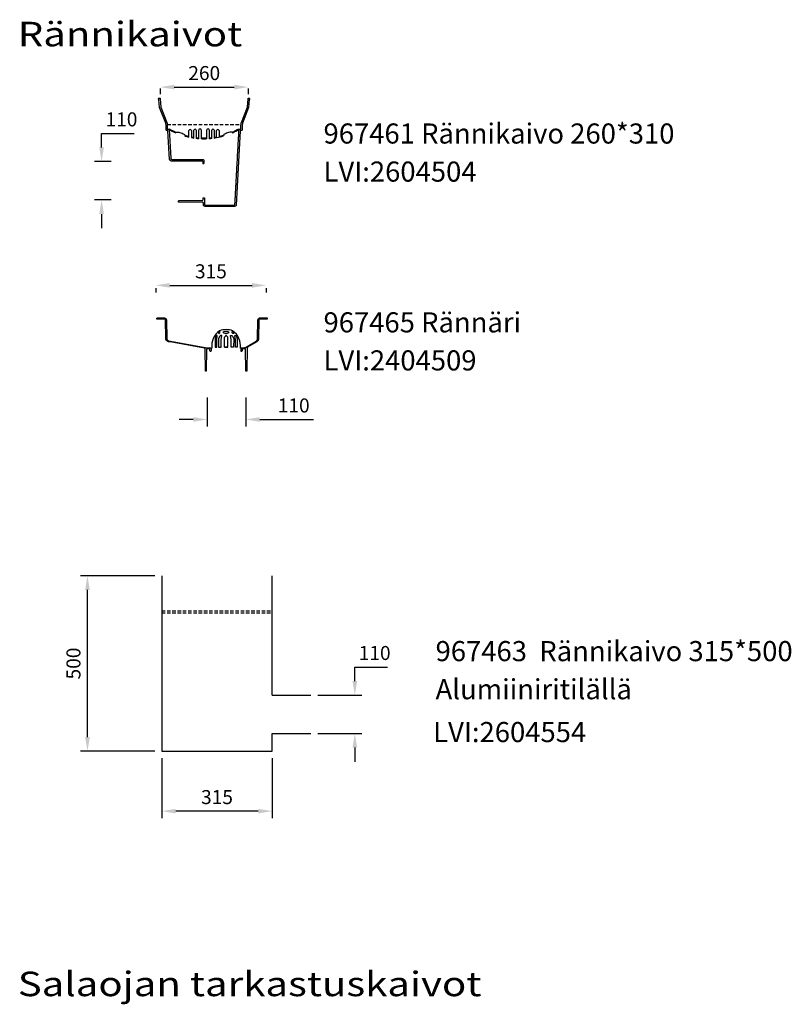
# Model space of a CAD drawing. Extents: x -788265 to -771465, y 464996 to 476876.
# Drawn here: x -779408 to -777207, y 467873 to 470682 of the extents above; entities that cross this region are included whole.
import ezdxf

# ---------------------------------------------------------------- set-up
doc = ezdxf.new("R2010")
doc.units = 0
doc.header["$LTSCALE"] = 20
doc.header["$PDSIZE"] = 50
doc.linetypes.add('DASHED', pattern=[0.75, 0.5, -0.25])
doc.layers.get('0').update_dxf_attribs({"linetype": 'CONTINUOUS'})
doc.layers.get('DEFPOINTS').update_dxf_attribs({"linetype": 'CONTINUOUS'})
doc.layers.add('mitoitus', color=7, linetype='CONTINUOUS', lineweight=30)
doc.layers.add('r0n020', color=7, linetype='CONTINUOUS')
doc.layers.add('v0n001', color=7, linetype='CONTINUOUS')
doc.styles.add('SANSSERIFBOLD', font='sasb____.pfb')
doc.dimstyles.new('STANDARD$0', dxfattribs={"dimscale": 50, "dimtxt": 2, "dimasz": 2, "dimexe": 1, "dimexo": 1, "dimgap": 1, "dimtad": 1, "dimtoh": 1, "dimdec": 0, "dimzin": 0, "dimdsep": 46, "dimtxsty": 'Standard', "dimcen": 0.09, "dimdle": 1, "dimclrd": 3, "dimclre": 3, "dimclrt": 3, "dimadec": 0, "dimazin": 0, "dimtfac": 1, "dimtdec": 0, "dimtofl": 0, "dimtmove": 0, "dimatfit": 3, "dimfxl": 1, "dimtolj": 1, "dimtzin": 0, "dimarcsym": 0})

# ---------------------------------------------------------------- blocks, each defined once
blk = doc.blocks.new('*D801')
at = {"color": 3, "lineweight": -2, "transparency": 16777216}
for p, q in [((-779174.3, 470317.5), (-779174.3, 470357.5)), ((-779174.3, 470357.5), (-779081, 470357.5)), ((-779147.4, 470277.5), (-779194.3, 470277.5)), ((-779147.4, 470167.5), (-779194.3, 470167.5)), ((-779174.3, 470127.5), (-779174.3, 470087.5))]:
    blk.add_line(p, q, dxfattribs=at)
at = {"color": 3, "transparency": 16777216}
for points in [[(-779181, 470317.5), (-779167.6, 470317.5), (-779174.3, 470277.5)], [(-779181, 470127.5), (-779167.6, 470127.5), (-779174.3, 470167.5)]]:
    blk.add_solid(points, dxfattribs=at)
at = {"layer": 'DEFPOINTS', "color": 0, "transparency": 16777216}
for p in [(-779174.3, 470277.5), (-779127.4, 470277.5), (-779127.4, 470167.5)]:
    blk.add_point(p, dxfattribs=at)
at = {"color": 3, "transparency": 16777216, "insert": (-779117.6, 470397.5), "char_height": 40, "attachment_point": 5}
blk.add_mtext('\\A1;110', dxfattribs=at)
blk = doc.blocks.new('*D805')
at = {"color": 3, "lineweight": -2, "transparency": 16777216}
for p, q in [((-779007, 470485.7), (-779007, 470469.5)), ((-778967, 470489.5), (-778796, 470489.5)), ((-778756, 470485.7), (-778756, 470469.5))]:
    blk.add_line(p, q, dxfattribs=at)
at = {"color": 3, "transparency": 16777216}
for points in [[(-778967, 470496.1), (-778967, 470482.8), (-779007, 470489.5)], [(-778796, 470496.1), (-778796, 470482.8), (-778756, 470489.5)]]:
    blk.add_solid(points, dxfattribs=at)
at = {"layer": 'DEFPOINTS', "color": 0, "transparency": 16777216}
for p in [(-779007, 470505.7), (-778756, 470505.7), (-778756, 470489.5)]:
    blk.add_point(p, dxfattribs=at)
at = {"color": 3, "transparency": 16777216, "insert": (-778881.5, 470529.5), "char_height": 40, "attachment_point": 5}
blk.add_mtext('\\A1;260', dxfattribs=at)
blk = doc.blocks.new('*D802')
at = {"color": 3, "lineweight": -2, "transparency": 16777216}
for p, q in [((-778873, 469604), (-778873, 469521.4)), ((-778763, 469604), (-778763, 469521.4)), ((-778913, 469541.4), (-778953, 469541.4)), ((-778723, 469541.4), (-778569.7, 469541.4))]:
    blk.add_line(p, q, dxfattribs=at)
at = {"color": 3, "transparency": 16777216}
for points in [[(-778913, 469548), (-778913, 469534.7), (-778873, 469541.4)], [(-778723, 469548), (-778723, 469534.7), (-778763, 469541.4)]]:
    blk.add_solid(points, dxfattribs=at)
at = {"layer": 'DEFPOINTS', "color": 0, "transparency": 16777216}
for p in [(-778873, 469624), (-778763, 469624), (-778763, 469541.4)]:
    blk.add_point(p, dxfattribs=at)
at = {"color": 3, "transparency": 16777216, "insert": (-778626.3, 469581.4), "char_height": 40, "attachment_point": 5}
blk.add_mtext('\\A1;110', dxfattribs=at)
blk = doc.blocks.new('*D803')
at = {"color": 3, "lineweight": -2, "transparency": 16777216}
for p, q in [((-778980, 469924), (-778745, 469924)), ((-779020, 469915.7), (-779020, 469904)), ((-778705, 469915.7), (-778705, 469904))]:
    blk.add_line(p, q, dxfattribs=at)
at = {"color": 3, "transparency": 16777216}
for points in [[(-778980, 469930.6), (-778980, 469917.3), (-779020, 469924)], [(-778745, 469930.6), (-778745, 469917.3), (-778705, 469924)]]:
    blk.add_solid(points, dxfattribs=at)
at = {"layer": 'DEFPOINTS', "color": 0, "transparency": 16777216}
for p in [(-779020, 469935.7), (-778705, 469935.7), (-778705, 469924)]:
    blk.add_point(p, dxfattribs=at)
at = {"color": 3, "transparency": 16777216, "insert": (-778862.5, 469964), "char_height": 40, "attachment_point": 5}
blk.add_mtext('\\A1;315', dxfattribs=at)
blk = doc.blocks.new('*D817')
at = {"color": 3, "lineweight": -2, "transparency": 16777216}
for p, q in [((-778452, 468795.3), (-778452, 468835.3)), ((-778452, 468835.3), (-778358.7, 468835.3)), ((-778557.6, 468755.3), (-778432, 468755.3)), ((-778557.6, 468645.3), (-778432, 468645.3)), ((-778452, 468605.3), (-778452, 468565.3))]:
    blk.add_line(p, q, dxfattribs=at)
at = {"color": 3, "transparency": 16777216}
for points in [[(-778458.7, 468795.3), (-778445.4, 468795.3), (-778452, 468755.3)], [(-778458.7, 468605.3), (-778445.4, 468605.3), (-778452, 468645.3)]]:
    blk.add_solid(points, dxfattribs=at)
at = {"layer": 'DEFPOINTS', "color": 0, "transparency": 16777216}
for p in [(-778577.6, 468755.3), (-778452, 468755.3), (-778577.6, 468645.3)]:
    blk.add_point(p, dxfattribs=at)
at = {"color": 3, "transparency": 16777216, "insert": (-778395.4, 468875.3), "char_height": 40, "attachment_point": 5}
blk.add_mtext('\\A1;110', dxfattribs=at)
blk = doc.blocks.new('*D818')
at = {"color": 3, "lineweight": -2, "transparency": 16777216}
for p, q in [((-779002.6, 468575.3), (-779002.6, 468404.3)), ((-778687.6, 468575.3), (-778687.6, 468404.3)), ((-778727.6, 468424.3), (-778962.6, 468424.3))]:
    blk.add_line(p, q, dxfattribs=at)
at = {"color": 3, "transparency": 16777216}
for points in [[(-778962.6, 468430.9), (-778962.6, 468417.6), (-779002.6, 468424.3)], [(-778727.6, 468430.9), (-778727.6, 468417.6), (-778687.6, 468424.3)]]:
    blk.add_solid(points, dxfattribs=at)
at = {"layer": 'DEFPOINTS', "color": 0, "transparency": 16777216}
for p in [(-779002.6, 468595.3), (-778687.6, 468595.3), (-779002.6, 468424.3)]:
    blk.add_point(p, dxfattribs=at)
at = {"color": 3, "transparency": 16777216, "insert": (-778845.1, 468464.3), "char_height": 40, "attachment_point": 5}
blk.add_mtext('\\A1;315', dxfattribs=at)
blk = doc.blocks.new('*D819')
at = {"color": 3, "lineweight": -2, "transparency": 16777216}
for p, q in [((-779022.6, 469095.3), (-779234.6, 469095.3)), ((-779214.6, 468635.3), (-779214.6, 469055.3)), ((-779022.6, 468595.3), (-779234.6, 468595.3))]:
    blk.add_line(p, q, dxfattribs=at)
at = {"color": 3, "transparency": 16777216}
for points in [[(-779221.2, 469055.3), (-779207.9, 469055.3), (-779214.6, 469095.3)], [(-779221.2, 468635.3), (-779207.9, 468635.3), (-779214.6, 468595.3)]]:
    blk.add_solid(points, dxfattribs=at)
at = {"layer": 'DEFPOINTS', "color": 0, "transparency": 16777216}
for p in [(-779214.6, 469095.3), (-779002.6, 469095.3), (-779002.6, 468595.3)]:
    blk.add_point(p, dxfattribs=at)
at = {"color": 3, "transparency": 16777216, "insert": (-779254.6, 468845.3), "char_height": 40, "attachment_point": 5, "rotation": 90}
blk.add_mtext('\\A1;500', dxfattribs=at)
blk = doc.blocks.new('k25')
at = {"linetype": 'DASHED'}
blk.add_lwpolyline([(-778987.2, 470382.5), (-778777, 470382.5)], dxfattribs=at)
at = {"elevation": 0}
for points in [[(-778961.4, 470360.5), (-778962.1, 470358.9)], [(-778936.4, 470352), (-778937, 470350)], [(-778925.1, 470347.3), (-778925.1, 470365.8)], [(-778918.1, 470365.8), (-778918.1, 470345.5)], [(-778918.1, 470345.5), (-778911.1, 470344)], [(-778917.7, 470347.4), (-778910.7, 470346)], [(-778911.1, 470344), (-778911.1, 470366.8)], [(-778904.1, 470366.8), (-778904.1, 470342.9)], [(-778897.1, 470342.1), (-778897.1, 470367.8)], [(-778890.1, 470367.8), (-778890.1, 470341.8)], [(-778874.1, 470341.8), (-778874.1, 470367.8)], [(-778867.1, 470367.8), (-778867.1, 470342.1)], [(-778860.1, 470342.9), (-778860.1, 470366.8)], [(-778853.5, 470346), (-778846.5, 470347.4)], [(-778853.1, 470366.8), (-778853.1, 470344)], [(-778853.1, 470344), (-778846.1, 470345.5)], [(-778846.1, 470345.5), (-778846.1, 470365.8)], [(-778839.1, 470365.8), (-778839.1, 470347.3)], [(-778826.7, 470352), (-778826.1, 470350)], [(-778801.7, 470360.5), (-778801, 470358.9)]]:
    blk.add_lwpolyline(points, dxfattribs=at)
for centre, radius, start, end in [((-778921.6, 470364.7, 0), 3.67, 17.3271, 162.6729), ((-778907.6, 470365.7, 0), 3.67, 17.3271, 162.6729), ((-778893.6, 470366.7, 0), 3.67, 17.3271, 162.6729), ((-778870.6, 470366.7, 0), 3.67, 17.3271, 162.6729), ((-778856.6, 470365.7, 0), 3.67, 17.3271, 162.6729), ((-778842.6, 470364.7, 0), 3.67, 17.3271, 162.6729), ((-778882.1, 470544.8, 0), 202.5, 254.2556, 257.6033), ((-778882.1, 470544.8, 0), 200.5, 254.2556, 257.6033), ((-778882.1, 470544.8, 0), 200.5, 263.6895, 265.699), ((-778882.1, 470544.8, 0), 202.5, 263.7521, 265.7416), ((-778882.1, 470544.8, 0), 200.5, 267.7032, 272.2777), ((-778882.1, 470544.8, 0), 202.5, 267.7259, 272.2552), ((-778882.1, 470544.8, 0), 200.5, 274.2819, 276.2913), ((-778882.1, 470544.8, 0), 202.5, 274.2395, 276.2289)]:
    blk.add_arc(centre, radius, start, end)
at = {"extrusion": (0, 0, -1)}
blk.add_ellipse((-778948.9, 470356.2, 0), major_axis=(-12.5, 4.3), ratio=0.233231, start_param=0, end_param=3.141593, dxfattribs=at)
blk.add_ellipse((-778814.2, 470356.2, 0), major_axis=(12.5, 4.3), ratio=0.233231, start_param=0, end_param=3.141593)
at = {"layer": 'mitoitus', "color": 106, "lineweight": 35, "true_color": 0x006619}
for points in [[(-778886.9, 470278.1, 0), (-778886.6, 470278.1, 0), (-778886.3, 470278, 0), (-778886, 470277.9, 0), (-778885.7, 470277.7, 0), (-778885.5, 470277.5, 0), (-778885.3, 470277.3, 0), (-778885.2, 470277.1, 0), (-778885.1, 470276.8, 0), (-778885, 470276.5, 0), (-778885, 470276.1, 0), (-778885, 470276.5, 0), (-778885.1, 470276.8, 0), (-778885.2, 470277.1, 0), (-778885.3, 470277.3, 0), (-778885.5, 470277.5, 0), (-778885.7, 470277.7, 0), (-778886, 470277.9, 0), (-778886.3, 470278, 0), (-778886.6, 470278.1, 0), (-778886.9, 470278.1, 0)], [(-778885, 470276.1, 0), (-778885, 470271.4, 0), (-778885, 470276.1, 0)]]:
    blk.add_polyline3d(points, dxfattribs=at)
at = {"layer": 'r0n020', "extrusion": (-5.76511e-10, -3.96155e-09, -1), "elevation": 0}
blk.add_lwpolyline([(778976.7, 470279.4), (778886.9, 470278.1), (778886.9, 470278.1), (778976.7, 470279.4), (778976.7, 470279.4), (778977.1, 470279.5), (778977.4, 470279.5), (778977.7, 470279.7), (778977.9, 470279.9), (778978.2, 470280.1), (778978.4, 470280.3), (778978.4, 470280.3), (778979.6, 470282.2), (778979.6, 470282.2), (778980.4, 470283.4), (778980.4, 470283.4), (778984.9, 470364.7), (778984.9, 470364.7, -0.398273), (778985.9, 470365.6), (778985.9, 470365.6), (778987.2, 470365.6), (778987.2, 470365.6), (778988.5, 470365.6), (778988.5, 470365.6, 0.414214), (778990.5, 470367.6), (778990.5, 470367.6), (778990.5, 470373.6), (778990.5, 470373.6), (778990.5, 470379.7), (778990.5, 470379.7, -0.030625), (778990.5, 470380.2), (778990.5, 470380.2), (778991.2, 470385.9), (778991.2, 470385.9, -0.062619), (778991.4, 470386.9), (778991.4, 470386.9), (779008.8, 470431.3), (779008.8, 470431.3), (779010.6, 470453.9), (779010.6, 470453.9), (779010.9, 470454.1), (779011.1, 470454.4), (779011.3, 470454.7), (779011.5, 470455), (779011.6, 470455.4), (779011.7, 470455.8), (779011.7, 470456.1), (779011.6, 470456.5), (779011.6, 470456.5, 0.321858), (779009.5, 470458.3), (779009.5, 470458.3), (779009.1, 470458.3), (779008.8, 470458.3), (779008.5, 470458.2), (779008.2, 470458), (779008, 470457.8), (779007.7, 470457.6), (779007.5, 470457.3), (779007.4, 470457), (779007.3, 470456.7), (779007.2, 470456.4), (779007.2, 470456.4), (779005.4, 470432.1), (779005.4, 470432.1), (778988.2, 470388.2), (778988.2, 470388.2, 0.062619), (778987.7, 470386.3), (778987.7, 470386.3), (778987.4, 470383.5), (778987.4, 470383.5), (778987, 470380.6), (778987, 470380.6, 0.030625), (778987, 470379.7), (778987, 470379.7), (778987, 470370.1), (778987, 470370.1, -0.414214), (778986, 470369.1), (778986, 470369.1), (778984.3, 470369.1), (778984.3, 470369.1), (778982.6, 470369.1), (778982.6, 470369.1, 0.398273), (778981.6, 470368.2), (778981.6, 470368.2), (778977.1, 470286.3), (778977.1, 470286.3), (778977, 470285.8), (778976.9, 470285.4), (778976.7, 470285), (778976.5, 470284.6), (778976.2, 470284.3), (778975.8, 470284), (778975.4, 470283.8), (778975, 470283.6), (778974.6, 470283.5), (778974.1, 470283.4), (778974.1, 470283.4), (778886, 470283.4), (778886, 470283.4), (778885.5, 470283.4), (778885.1, 470283.3), (778884.7, 470283.2), (778884.4, 470283), (778884, 470282.7), (778883.7, 470282.4), (778883.5, 470282.1), (778883.3, 470281.7), (778883.1, 470281.4), (778883, 470280.9), (778883, 470280.5), (778883, 470280.5), (778882.8, 470271.4), (778882.8, 470271.4), (778885, 470271.4), (778885, 470271.4), (778882.8, 470271.4)], format="xyb", dxfattribs=at)
at = {"layer": 'r0n020', "extrusion": (-2.06071e-14, 2.67584e-15, -1), "elevation": 0}
blk.add_lwpolyline([(778794.6, 470149.3), (778879.6, 470149.3), (778879.6, 470149.3), (778880.1, 470149.4), (778880.6, 470149.5), (778881.1, 470149.6), (778881.6, 470149.8), (778882, 470150.1), (778882.4, 470150.5), (778882.7, 470150.8), (778883, 470151.2), (778883.3, 470151.7), (778883.4, 470152.2), (778883.6, 470152.7), (778883.6, 470153.2), (778883.6, 470153.2), (778883.7, 470157.5), (778883.7, 470157.5), (778883.8, 470158.1), (778883.9, 470158.6), (778884, 470159.1), (778884.3, 470159.5), (778884.6, 470159.9), (778884.9, 470160.3), (778885.3, 470160.6), (778885.7, 470160.9), (778886.2, 470161.1), (778886.7, 470161.3), (778887.2, 470161.4), (778887.7, 470161.4), (778887.7, 470161.4), (778955.1, 470161.4), (778955.1, 470161.4), (778955.1, 470163.8), (778955.1, 470163.8, 0.409991), (778953.1, 470165.8), (778953.1, 470165.8), (778886.9, 470166.8), (778886.9, 470166.8, -0.409988), (778885, 470168.8), (778885, 470168.8), (778885, 470173.5), (778885, 470173.5), (778882, 470173.5), (778882, 470173.5), (778881.1, 470173.5), (778881.1, 470173.5), (778880.9, 470164.6), (778880.7, 470155.7), (778880.7, 470155.7), (778880.6, 470155.3), (778880.5, 470154.9), (778880.4, 470154.5), (778880.2, 470154.1), (778879.9, 470153.8), (778879.6, 470153.5), (778879.3, 470153.3), (778878.9, 470153.1), (778878.5, 470152.9), (778878.1, 470152.9), (778877.7, 470152.8), (778877.7, 470152.8), (778797, 470152.8), (778797, 470152.8), (778796.5, 470152.9), (778796.1, 470153), (778795.6, 470153.1), (778795.2, 470153.4), (778794.9, 470153.6), (778794.6, 470154), (778794.3, 470154.4), (778794.1, 470154.8), (778794, 470155.2), (778794, 470155.7), (778794, 470155.7), (778793.8, 470158), (778793.7, 470160.5), (778793.6, 470163.1), (778793.4, 470165.7), (778793.3, 470168.3), (778793.1, 470171.1), (778793, 470173.9), (778792.8, 470176.8), (778792.6, 470179.7), (778792.5, 470182.7), (778792.3, 470185.8), (778792.1, 470188.9), (778792, 470192), (778791.8, 470195.2), (778791.6, 470198.5), (778791.4, 470201.8), (778791.3, 470205.1), (778791.1, 470208.5), (778790.9, 470211.9), (778790.7, 470215.3), (778790.5, 470218.8), (778790.3, 470222.3), (778790.1, 470225.8), (778789.9, 470229.3), (778789.7, 470232.9), (778789.5, 470236.5), (778789.3, 470240.1), (778789.1, 470243.7), (778788.9, 470247.3), (778788.7, 470251), (778788.5, 470254.6), (778788.3, 470258.3), (778788.1, 470261.9), (778787.9, 470265.6), (778787.7, 470269.2), (778787.5, 470272.9), (778787.3, 470276.5), (778787.1, 470280.2), (778786.9, 470283.8), (778786.7, 470287.4), (778786.5, 470291), (778786.4, 470294.6), (778786.2, 470298.1), (778786, 470301.6), (778785.8, 470305.1), (778785.6, 470308.6), (778785.4, 470312), (778785.2, 470315.4), (778785, 470318.8), (778784.8, 470322.1), (778784.7, 470325.4), (778784.5, 470328.7), (778784.3, 470331.8), (778784.1, 470335), (778784, 470338.1), (778783.8, 470341.1), (778783.6, 470344.1), (778783.5, 470347.1), (778783.3, 470349.9), (778783.2, 470352.8), (778783, 470355.5), (778782.9, 470358.2), (778782.7, 470360.8), (778782.6, 470363.3), (778782.4, 470365.8), (778782.3, 470368.2), (778782.3, 470368.4), (778782.2, 470368.7), (778782, 470368.8), (778781.8, 470369), (778781.6, 470369.1), (778781.3, 470369.1), (778781.3, 470369.1), (778779.6, 470369.1), (778779.6, 470369.1), (778778, 470369.1), (778778, 470369.1, -0.414214), (778777, 470370.1), (778777, 470370.1), (778777, 470374.9), (778777, 470374.9), (778777, 470379.7), (778777, 470379.7, 0.030625), (778776.9, 470380.6), (778776.9, 470380.6), (778776.5, 470383.5), (778776.5, 470383.5), (778776.2, 470386.3), (778776.2, 470386.3, 0.062619), (778775.7, 470388.2), (778775.7, 470388.2), (778758.6, 470432.1), (778758.6, 470432.1), (778756.7, 470456.4), (778756.7, 470456.4), (778756.6, 470456.7), (778756.5, 470457), (778756.4, 470457.3), (778756.2, 470457.6), (778755.9, 470457.8), (778755.7, 470458), (778755.4, 470458.2), (778755.1, 470458.3), (778754.8, 470458.3), (778754.4, 470458.3), (778754.4, 470458.3, 0.321858), (778752.3, 470456.5), (778752.3, 470456.5), (778752.3, 470456.1), (778752.3, 470455.8), (778752.3, 470455.4), (778752.4, 470455), (778752.6, 470454.7), (778752.8, 470454.4), (778753.1, 470454.1), (778753.4, 470453.9), (778753.4, 470453.9), (778755.1, 470431.3), (778755.1, 470431.3), (778772.5, 470386.9), (778772.5, 470386.9, -0.062619), (778772.7, 470385.9), (778772.7, 470385.9), (778773.4, 470380.2), (778773.4, 470380.2, -0.030625), (778773.5, 470379.7), (778773.5, 470379.7), (778773.5, 470373.6), (778773.5, 470373.6), (778773.5, 470367.6), (778773.5, 470367.6, 0.414214), (778775.5, 470365.6), (778775.5, 470365.6), (778776.7, 470365.6), (778776.7, 470365.6), (778778, 470365.6), (778778, 470365.6, -0.398273), (778779, 470364.7), (778779, 470364.7), (778784.8, 470258.9), (778784.8, 470258.9), (778790.6, 470153.1), (778790.6, 470153.1), (778790.7, 470152.6), (778790.8, 470152.1), (778791, 470151.6), (778791.2, 470151.2), (778791.5, 470150.8), (778791.8, 470150.4), (778792.2, 470150.1), (778792.7, 470149.8), (778793.1, 470149.6), (778793.6, 470149.4), (778794.1, 470149.4), (778794.6, 470149.3)], format="xyb", dxfattribs=at)
at = {"layer": 'r0n020'}
blk.add_lwpolyline([(-778953.1, 470165.8), (-778886.9, 470166.8), (-778886.9, 470166.8, 0.409988), (-778885, 470168.8), (-778885, 470168.8), (-778885, 470173.5), (-778885, 470173.5), (-778882, 470173.5), (-778882, 470173.5), (-778881.1, 470173.5)], format="xyb", dxfattribs=at)
for radius, start, end in [(202.5, 240.2262, 246.7163), (200.5, 240.2262, 246.7194), (200.5, 293.495, 299.755), (202.5, 293.5466, 299.755), (202.5, 280.2331, 286.0198), (200.5, 282.3772, 286.0314)]:
    blk.add_arc((-778882.1, 470544.8, 0), radius, start, end, dxfattribs=at)
at = {"layer": 'v0n001'}
for s, p in [('967461 Rännikaivo 260*310', (-778541.3, 470328.4)), ('LVI:2604504', (-778541.3, 470219.8))]:
    blk.add_text(s, height=57.388, dxfattribs=at).set_placement(p)
dim = blk.add_linear_dim(base=(-778756, 470489.5), p1=(-779007, 470505.7), p2=(-778756, 470505.7), text='260', dimstyle='STANDARD$0', override={"dimscale": 20})
dim.commit()
dim.dimension.update_dxf_attribs({"geometry": '*D805', "text_midpoint": (-778881.5, 470529.5)})
dim = blk.add_linear_dim(base=(-779174.3, 470277.5), p1=(-779127.4, 470167.5), p2=(-779127.4, 470277.5), angle=90, dimstyle='STANDARD$0', override={"dimscale": 20})
dim.commit()
dim.dimension.update_dxf_attribs({"geometry": '*D801', "text_midpoint": (-779117.6, 470397.5)})
blk = doc.blocks.new('k26')
at = {"layer": 'r0n020', "extrusion": (-1.65042e-15, 8.2261e-16, -1), "elevation": 0}
blk.add_lwpolyline([(779009.9, 469830.9), (778994.6, 469830.9), (778994.6, 469830.9, 0.404007), (778989.5, 469826), (778989.5, 469826), (778988.6, 469772.8), (778988.6, 469772.8), (778988.6, 469772.2), (778988.5, 469771.6), (778988.4, 469771), (778988.2, 469770.4), (778987.9, 469769.9), (778987.7, 469769.4), (778987.3, 469768.9), (778987, 469768.4), (778986.6, 469767.9), (778986.1, 469767.5), (778985.6, 469767.2), (778985.1, 469766.8), (778984.6, 469766.6), (778984, 469766.3), (778983.5, 469766.2), (778982.9, 469766), (778982.9, 469766), (778977.9, 469765.1), (778977.9, 469765.1), (778872.8, 469745.9), (778872.8, 469745.9, -0.009122), (778872.4, 469745.8), (778872.4, 469745.8, -0.009122), (778872.1, 469745.8), (778872.1, 469745.8, -0.009122), (778871.7, 469745.8), (778871.7, 469745.8, -0.009122), (778871.3, 469745.7), (778871.3, 469745.7), (778863.1, 469745.4), (778863.1, 469745.4), (778862.9, 469745.4), (778862.7, 469745.4), (778862.6, 469745.3), (778862.4, 469745.1), (778862.3, 469745), (778862.2, 469744.8), (778862.2, 469744.6), (778862.2, 469744.4), (778862.2, 469744.4), (778862.2, 469742.9), (778862.2, 469742.9), (778862.2, 469739.4), (778862.2, 469739.4), (778862.3, 469735.1), (778862.3, 469735.1), (778864.2, 469735.1), (778864.2, 469735.1), (778865.1, 469737.1), (778865.1, 469737.1), (778865.1, 469739.9), (778865.1, 469739.9), (778865.2, 469742.9), (778865.2, 469742.9), (778874.5, 469742.9), (778874.5, 469742.9), (778874.7, 469742.9), (778874.7, 469742.9), (778875.8, 469678.9), (778875.8, 469678.9), (778878, 469678.9), (778878, 469678.9), (778879.1, 469742.7), (778879.1, 469742.7), (778879.1, 469743), (778879.2, 469743.3), (778879.4, 469743.6), (778879.6, 469743.9), (778879.8, 469744.2), (778880.1, 469744.4), (778880.4, 469744.5), (778880.7, 469744.6), (778880.7, 469744.6), (778978.4, 469762.5), (778978.4, 469762.5), (778983.1, 469763.3), (778983.1, 469763.3), (778984, 469763.5), (778984.8, 469763.8), (778985.6, 469764.1), (778986.3, 469764.5), (778987.1, 469765), (778987.7, 469765.5), (778988.4, 469766.1), (778989, 469766.7), (778989.5, 469767.4), (778989.9, 469768.1), (778990.3, 469768.8), (778990.7, 469769.6), (778991, 469770.4), (778991.1, 469771.3), (778991.3, 469772.1), (778991.3, 469773), (778991.3, 469773), (778992.2, 469825.1), (778992.2, 469825.1, -0.409111), (778994.2, 469827.1), (778994.2, 469827.1), (778994.6, 469827.1), (778994.6, 469827.1), (779011.3, 469827.1), (779011.3, 469827.1), (779015.6, 469827.1), (779015.6, 469827.1), (779015.9, 469827.1), (779016.1, 469827.2), (779016.3, 469827.3), (779016.4, 469827.5), (779016.5, 469827.7), (779016.6, 469827.9), (779016.6, 469828.1), (779016.6, 469828.1), (779016.6, 469829.9), (779016.6, 469829.9), (779016.6, 469830.1), (779016.5, 469830.3), (779016.4, 469830.5), (779016.3, 469830.7), (779016.1, 469830.8), (779015.9, 469830.9), (779015.6, 469830.9), (779015.6, 469830.9), (779009.9, 469830.9)], format="xyb", dxfattribs=at)
at = {"layer": 'r0n020', "extrusion": (-4.35981e-15, 2.3121e-15, -1), "elevation": 0}
blk.add_lwpolyline([(778724.1, 469827.1, -0.409111), (778726.1, 469825.1), (778726.1, 469825.1), (778727, 469771.2), (778727, 469771.2), (778727.1, 469770.4), (778727.2, 469769.5), (778727.4, 469768.7), (778727.6, 469767.9), (778728, 469767.1), (778728.4, 469766.4), (778728.8, 469765.7), (778729.3, 469765), (778729.9, 469764.4), (778730.5, 469763.8), (778731.2, 469763.3), (778731.9, 469762.8), (778731.9, 469762.8), (778758.2, 469747.4), (778758.2, 469747.4), (778758.4, 469747.2), (778758.6, 469747.1), (778758.7, 469746.9), (778758.9, 469746.7), (778759, 469746.4), (778759.1, 469746.2), (778759.1, 469745.9), (778759.2, 469745.7), (778759.2, 469745.7), (778760.3, 469678.9), (778760.3, 469678.9), (778762.5, 469678.9), (778762.5, 469678.9), (778763.7, 469742.9), (778763.7, 469742.9), (778763.8, 469742.9), (778763.8, 469742.9), (778773.2, 469742.9), (778773.2, 469742.9), (778773.2, 469739.9), (778773.2, 469739.9), (778773.3, 469737.1), (778773.3, 469737.1), (778774.1, 469735.1), (778774.1, 469735.1), (778776, 469735.1), (778776, 469735.1), (778776.1, 469739.4), (778776.1, 469739.4), (778776.2, 469742.9), (778776.2, 469742.9), (778776.2, 469744.4), (778776.2, 469744.4), (778776.1, 469744.6), (778776.1, 469744.8), (778776, 469745), (778775.9, 469745.1), (778775.7, 469745.3), (778775.6, 469745.4), (778775.4, 469745.4), (778775.2, 469745.4), (778775.2, 469745.4), (778768.8, 469745.7), (778768.8, 469745.7), (778768.2, 469745.7), (778767.5, 469745.8), (778766.9, 469745.9), (778766.3, 469746.1), (778765.7, 469746.3), (778765.2, 469746.5), (778764.6, 469746.7), (778764.1, 469747), (778764.1, 469747), (778733.2, 469765.2), (778733.2, 469765.2, -0.063962), (778731.7, 469766.3), (778731.7, 469766.3, -0.049313), (778730.9, 469767.4), (778730.9, 469767.4, -0.014603), (778730.7, 469767.7), (778730.7, 469767.7, -0.063962), (778730, 469769.4), (778730, 469769.4, -0.063962), (778729.7, 469771.1), (778729.7, 469771.1), (778728.7, 469826), (778728.7, 469826, 0.404007), (778723.7, 469830.9), (778723.7, 469830.9), (778708.4, 469830.9), (778708.4, 469830.9), (778702.6, 469830.9), (778702.6, 469830.9), (778702.4, 469830.9), (778702.2, 469830.8), (778702, 469830.7), (778701.9, 469830.5), (778701.8, 469830.3), (778701.7, 469830.1), (778701.6, 469829.9), (778701.6, 469829.9), (778701.6, 469828.1), (778701.6, 469828.1), (778701.7, 469827.9), (778701.8, 469827.7), (778701.9, 469827.5), (778702, 469827.3), (778702.2, 469827.2), (778702.4, 469827.1), (778702.6, 469827.1), (778702.6, 469827.1), (778707, 469827.1), (778707, 469827.1), (778723.7, 469827.1), (778723.7, 469827.1), (778724.1, 469827.1)], format="xyb", dxfattribs=at)
at = {"layer": 'r0n020'}
for points in [[(-778850.5, 469747.8), (-778845.8, 469747.8), (-778845.8, 469768.9), (-778844.3, 469780.5), (-778848, 469780.6), (-778849.1, 469778.1), (-778850.8, 469771.6), (-778850.5, 469747.8)], [(-778840.6, 469747.8), (-778833.2, 469747.8), (-778833.2, 469768.9), (-778831.6, 469780.5), (-778835.3, 469780.6), (-778838.1, 469778.1), (-778840.9, 469771.6), (-778840.6, 469747.8)], [(-778823.9, 469770.2), (-778823.8, 469776), (-778821.1, 469779.5), (-778819.7, 469781.4)], [(-778814.4, 469770.2), (-778814.5, 469776), (-778817.2, 469779.5), (-778818.6, 469781.4)], [(-778797.7, 469747.8), (-778805.1, 469747.8), (-778805.1, 469768.9), (-778806.7, 469780.5), (-778803, 469780.6), (-778800.2, 469778.1), (-778797.4, 469771.6), (-778797.7, 469747.8)], [(-778787.8, 469747.8), (-778792.5, 469747.8), (-778792.5, 469768.9), (-778794, 469780.5), (-778790.3, 469780.6), (-778789.2, 469778.1), (-778787.5, 469771.6), (-778787.8, 469747.8)], [(-778824.2, 469747.3), (-778814.1, 469747.4), (-778814.4, 469770.2)], [(-778814.1, 469747.3), (-778824.2, 469747.4), (-778823.9, 469770.2)]]:
    blk.add_lwpolyline(points, dxfattribs=at)
for centre, radius, start, end in [((-778808.9, 469751.7), 51.4, 124.3659, 187.4922), ((-778819.2, 469747.8), 50, 90, 111.9921), ((-778819.2, 469780.9), 0.686, 39.921, 140.079), ((-778819.2, 469747.8), 50, 68.0079, 90), ((-778829.5, 469751.7), 51.4, 352.5078, 55.6341)]:
    blk.add_arc(centre, radius, start, end, dxfattribs=at)
at = {"layer": 'r0n020', "extrusion": (0, 0, -1)}
blk.add_ellipse((-778838.5, 469789.4), major_axis=(1.8, 2.96), ratio=0.585149, start_param=-1.570796, end_param=4.712389, dxfattribs=at)
at = {"layer": 'r0n020'}
blk.add_ellipse((-778819.2, 469789.9), major_axis=(7.65, 0), ratio=0.452318, dxfattribs=at)
blk.add_ellipse((-778799.8, 469789.4), major_axis=(-1.8, 2.96), ratio=0.585149, start_param=-1.570796, end_param=4.712389, dxfattribs=at)
at = {"layer": 'v0n001'}
for s, p in [('967465 Rännäri', (-778541.3, 469789.7)), ('LVI:2404509', (-778541.3, 469681.2))]:
    blk.add_text(s, height=57.388, dxfattribs=at).set_placement(p)
for base, p1, p2, picture, middle in [((-778705, 469924), (-779020, 469935.7), (-778705, 469935.7), '*D803', (-778862.5, 469964)), ((-778763, 469541.4), (-778873, 469624), (-778763, 469624), '*D802', (-778626.3, 469581.4))]:
    dim = blk.add_linear_dim(base=base, p1=p1, p2=p2, dimstyle='STANDARD$0', override={"dimscale": 20})
    dim.commit()
    dim.dimension.update_dxf_attribs({"geometry": picture, "text_midpoint": middle})
blk = doc.blocks.new('k27')
at = {"layer": 'r0n020'}
for points in [[(-779002.6, 469095.3), (-779002.6, 468595.3), (-778687.6, 468595.3), (-778687.6, 468645.3)], [(-778687.6, 468755.3), (-778687.6, 469095.3)]]:
    blk.add_lwpolyline(points, dxfattribs=at)
at = {"layer": 'r0n020', "color": 7, "linetype": 'DASHED'}
for points in [[(-779002.6, 468995.3), (-778687.6, 468995.3)], [(-779002.6, 468990.3), (-778687.6, 468990.3)]]:
    blk.add_lwpolyline(points, dxfattribs=at)
at = {"layer": 'r0n020', "color": 7}
for points in [[(-778687.6, 468755.3), (-778577.6, 468755.3)], [(-778687.6, 468645.3), (-778577.6, 468645.3)]]:
    blk.add_lwpolyline(points, dxfattribs=at)
at = {"layer": 'v0n001'}
for s, p in [('967463  Rännikaivo 315*500', (-778221.7, 468852)), ('Alumiiniritilällä', (-778221.7, 468743.4)), ('LVI:2604554', (-778228.5, 468621.1))]:
    blk.add_text(s, height=57.388, dxfattribs=at).set_placement(p)
for base, p1, p2, picture, middle in [((-779214.6, 469095.3), (-779002.6, 468595.3), (-779002.6, 469095.3), '*D819', (-779254.6, 468845.3)), ((-778452, 468755.3), (-778577.6, 468645.3), (-778577.6, 468755.3), '*D817', (-778395.4, 468875.3))]:
    dim = blk.add_linear_dim(base=base, p1=p1, p2=p2, angle=90, dimstyle='STANDARD$0', override={"dimscale": 20})
    dim.commit()
    dim.dimension.update_dxf_attribs({"geometry": picture, "text_midpoint": middle})
dim = blk.add_linear_dim(base=(-779002.6, 468424.3), p1=(-778687.6, 468595.3), p2=(-779002.6, 468595.3), dimstyle='STANDARD$0', override={"dimscale": 20})
dim.commit()
dim.dimension.update_dxf_attribs({"geometry": '*D818', "text_midpoint": (-778845.1, 468464.3)})

msp = doc.modelspace()

# ---------------------------------------------------------------- block references
at = {"layer": 'r0n020', "color": 7}
for name in ['k25', 'k26', 'k27']:
    msp.add_blockref(name, (0, 0), dxfattribs=at)

# ---------------------------------------------------------------- texts
at = {"style": 'SANSSERIFBOLD', "width": 1.2}
for s, p in [('Rännikaivot', (-779413.4, 470605.7)), ('Salaojan tarkastuskaivot', (-779413.4, 467896.4))]:
    msp.add_text(s, height=70, dxfattribs=at).set_placement(p)

doc.saveas('drawing.dxf')
